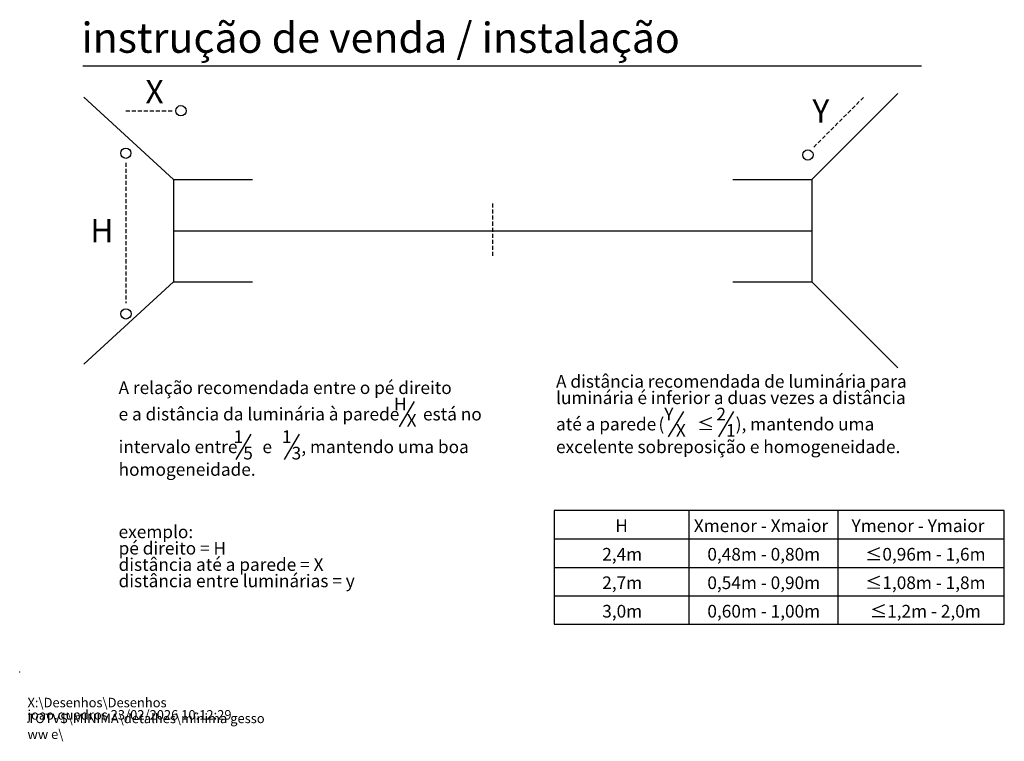
# Model space of a CAD drawing. Units: millimetres. Extents: x 0 to 199, y -11 to 267.
# Drawn here: x 0 to 156, y -11 to 103 of the extents above; entities that cross this region are included whole.
import ezdxf

# ---------------------------------------------------------------- set-up
doc = ezdxf.new("R2010")
doc.units = ezdxf.units.MM
doc.header["$PDSIZE"] = -1
doc.linetypes.add('HIDDEN', pattern=[1.905, 1.27, -0.635])
doc.layers.add('04', color=7, linetype='Continuous', lineweight=30)
doc.layers.add('TRAÇO', color=7, linetype='HIDDEN')
doc.styles.add('SLDTEXTSTYLE0', font='TXT', dxfattribs={"width": 0.605})
doc.styles.add('SLDTEXTSTYLE1', font='TXT', dxfattribs={"width": 0.605, "bigfont": 'bigfont'})
doc.styles.add('SLDTEXTSTYLE2', font='TXT', dxfattribs={"width": 0.638186})

# ---------------------------------------------------------------- blocks, each defined once
blk = doc.blocks.new('Bloco2')
at = {"color": 7, "linetype": 'Continuous', "lineweight": 0}
blk.add_point((169.09, -13.34), dxfattribs=at)
at = {"layer": '04'}
for p, q in [((68.22, 2.81), (39.94, 28.8)), ((269.96, 2.81), (297.12, 29.97)), ((68.22, 2.81), (93.22, 2.81)), ((68.22, 2.81), (68.22, -29.48)), ((244.96, 2.81), (269.96, 2.81)), ((269.96, 2.81), (269.96, -29.48)), ((68.22, -13.34), (269.96, -13.34)), ((68.22, -29.48), (39.94, -55.47)), ((68.22, -29.48), (93.22, -29.48)), ((244.96, -29.48), (269.96, -29.48)), ((269.96, -29.48), (297.12, -56.64))]:
    blk.add_line(p, q, dxfattribs=at)
for centre in [(70.62, 24.57), (53.19, 11.14), (268.75, 10.58), (53.24, -39.64)]:
    blk.add_circle(centre, 1.63, dxfattribs=at)
at = {"layer": 'TRAÇO'}
for p, q in [((286.32, 28.78), (270.32, 12.79)), ((53.19, 24.57), (68.22, 24.57)), ((53.24, 8.09), (53.24, -36.22)), ((169.09, -4.77), (169.09, -21.9))]:
    blk.add_line(p, q, dxfattribs=at)
at = {"layer": '04', "char_height": 7.41, "attachment_point": 2, "style": 'SLDTEXTSTYLE0'}
for s, insert in [('X', (62.26, 34.26)), ('Y', (272.82, 28.17)), ('H', (45.64, -9.62))]:
    blk.add_mtext(s, dxfattribs=dict(at, insert=insert))
blk = doc.blocks.new('SW_NOTE_0')
at = {"layer": '04', "color": 0, "char_height": 2, "attachment_point": 1, "style": 'SLDTEXTSTYLE0'}
for s, insert in [('exemplo:', (0, 2.58)), ('pé direito = H', (0, -0.01)), ('distância até a parede = X', (0, -2.59)), ('distância entre luminárias = y', (0, -5.17))]:
    blk.add_mtext(s, dxfattribs=dict(at, insert=insert))
blk = doc.blocks.new('SW_NOTE_1')
at = {"layer": '04', "color": 0}
for p, q in [((20.14, -3.17), (17.74, -7.17)), ((28.06, -3.17), (25.66, -7.17))]:
    blk.add_line(p, q, dxfattribs=at)
at = {"layer": '04', "color": 0, "char_height": 2, "attachment_point": 1}
for s, insert, style in [('A distância recomendada de luminária para', (0, 2.58), 'SLDTEXTSTYLE0'), ('luminária é inferior a duas vezes a distância', (0, -0.01), 'SLDTEXTSTYLE0'), ('Y', (17.11, -2.59), 'SLDTEXTSTYLE0'), ('2', (25.34, -2.59), 'SLDTEXTSTYLE0'), ('até a parede', (0, -4.17), 'SLDTEXTSTYLE0'), ('(', (16.19, -4.17), 'SLDTEXTSTYLE0'), ('≤', (22.27, -4.17), 'SLDTEXTSTYLE1'), (')', (28.39, -4.17), 'SLDTEXTSTYLE0'), (', mantendo uma', (29.31, -4.17), 'SLDTEXTSTYLE0'), ('X', (18.94, -5.17), 'SLDTEXTSTYLE0'), ('1', (26.86, -5.17), 'SLDTEXTSTYLE0'), ('excelente sobreposição e homogeneidade.', (0, -7.76), 'SLDTEXTSTYLE0')]:
    blk.add_mtext(s, dxfattribs=dict(at, insert=insert, style=style))
blk = doc.blocks.new('SW_NOTE_2')
at = {"layer": '04', "color": 0}
for p, q in [((46.72, -0.58), (44.32, -4.58)), ((20.9, -5.75), (18.5, -9.75)), ((28.54, -5.75), (26.14, -9.75))]:
    blk.add_line(p, q, dxfattribs=at)
at = {"layer": '04', "color": 0, "char_height": 2, "attachment_point": 1, "style": 'SLDTEXTSTYLE0'}
for s, insert in [('A relação recomendada entre o pé direito', (0, 2.58)), ('e a distância da luminária à parede', (0, -1.59)), ('H', (43.53, -0.01)), ('está no', (48.1, -1.59)), ('X', (45.52, -2.59)), ('1', (18.18, -5.17)), ('1', (25.81, -5.17)), ('intervalo entre', (0, -6.76)), ('5', (19.7, -7.76)), ('e', (22.73, -6.76)), ('3', (27.34, -7.76)), (', mantendo uma boa', (28.87, -6.76)), ('homogeneidade.', (0, -10.34))]:
    blk.add_mtext(s, dxfattribs=dict(at, insert=insert))
blk = doc.blocks.new('SW_NOTE_3')
at = {"color": 0, "linetype": 'Continuous', "lineweight": 0, "char_height": 1.5, "attachment_point": 1, "style": 'SLDTEXTSTYLE0'}
for s, insert in [('X:\\\\Desenhos\\\\Desenhos TOTVS\\\\MINIMA\\\\detalhes\\\\mínima gesso ww e\\\\', (0, 1.93)), ('joao.quadros 23/02/2026 10:12:29', (0, -0.01))]:
    blk.add_mtext(s, dxfattribs=dict(at, insert=insert))
blk = doc.blocks.new('SW_TABLEANNOTATION_0')
at = {"layer": '04', "color": 0}
for p, q in [((0, 0), (0, -18)), ((71.13, 0), (0, 0)), ((21.3, 0), (21.3, -18)), ((44.83, 0), (44.83, -18)), ((71.13, -18), (71.13, 0)), ((0, -4.5), (71.13, -4.5)), ((0, -9), (71.13, -9)), ((0, -13.5), (71.13, -13.5)), ((0, -18), (71.13, -18))]:
    blk.add_line(p, q, dxfattribs=at)
at = {"layer": '04', "color": 0, "char_height": 2, "attachment_point": 1}
for s, insert, style in [('H', (9.66, -1.43), 'SLDTEXTSTYLE0'), ('Xmenor - Xmaior', (22.07, -1.43), 'SLDTEXTSTYLE0'), ('Ymenor - Ymaior', (46.99, -1.43), 'SLDTEXTSTYLE0'), ('2,4m', (7.6, -5.93), 'SLDTEXTSTYLE0'), ('0,48m - 0,80m', (24.21, -5.93), 'SLDTEXTSTYLE0'), ('≤0,96m - 1,6m', (49.13, -5.93), 'SLDTEXTSTYLE1'), ('2,7m', (7.6, -10.43), 'SLDTEXTSTYLE0'), ('0,54m - 0,90m', (24.21, -10.43), 'SLDTEXTSTYLE0'), ('≤1,08m - 1,8m', (49.13, -10.43), 'SLDTEXTSTYLE1'), ('3,0m', (7.6, -14.93), 'SLDTEXTSTYLE0'), ('0,60m - 1,00m', (24.21, -14.93), 'SLDTEXTSTYLE0'), ('≤1,2m - 2,0m', (49.89, -14.93), 'SLDTEXTSTYLE1')]:
    blk.add_mtext(s, dxfattribs=dict(at, insert=insert, style=style))

msp = doc.modelspace()

# ---------------------------------------------------------------- linework, layer by layer
at = {"color": 7, "linetype": 'Continuous', "lineweight": 0}
msp.add_point((0, 0), dxfattribs=at)
at = {"layer": '04'}
msp.add_line((10, 95.772), (142.489, 95.772), dxfattribs=at)

# ---------------------------------------------------------------- block references
at = {"color": 7, "linetype": 'Continuous', "xscale": 0.5, "yscale": 0.5, "zscale": 0.5}
msp.add_blockref('Bloco2', (-9.825, 76.401), dxfattribs=at)
at = {"color": 7, "linetype": 'Continuous', "lineweight": 0}
msp.add_blockref('SW_NOTE_3', (1.227, -6.006), dxfattribs=at)
at = {"layer": '04'}
for name, p in [('SW_NOTE_1', (84.742, 44.344)), ('SW_NOTE_2', (15.625, 43.344)), ('SW_TABLEANNOTATION_0', (84.444, 25.537)), ('SW_NOTE_0', (15.625, 20.573))]:
    msp.add_blockref(name, p, dxfattribs=at)

# ---------------------------------------------------------------- texts
at = {"layer": '04', "insert": (9.749, 102.599), "char_height": 4.7625, "attachment_point": 1, "style": 'SLDTEXTSTYLE2'}
msp.add_mtext('instrução de venda / instalação', dxfattribs=at)

doc.saveas('drawing.dxf')
